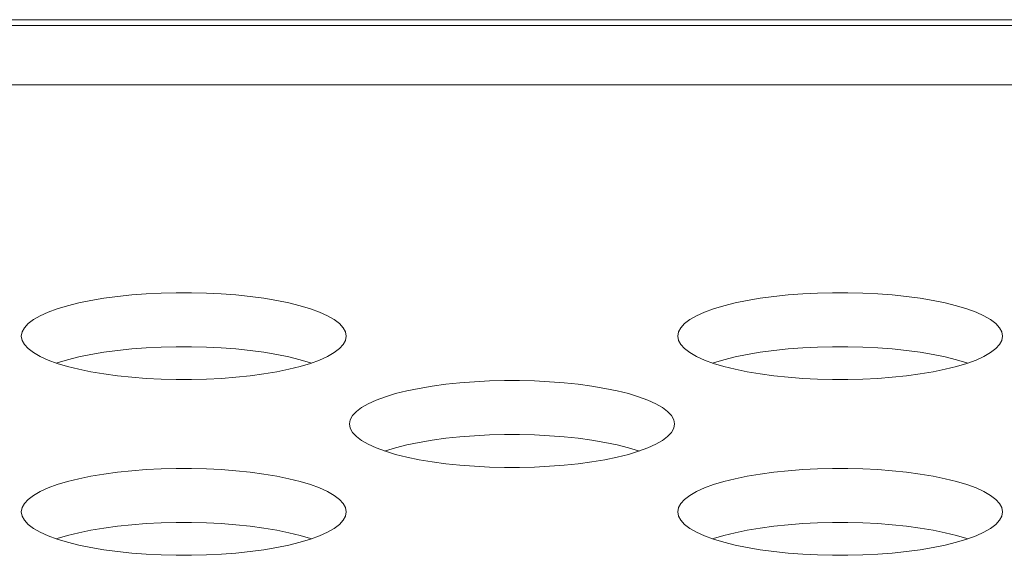
# Model space of a CAD drawing. Extents: x 1 to 142, y 2 to 107.
# Drawn here: x 28 to 29, y 80 to 81 of the extents above; entities that cross this region are included whole.
import ezdxf

# ---------------------------------------------------------------- set-up
doc = ezdxf.new("R2010")
doc.units = 0
doc.header["$MEASUREMENT"] = 0
doc.linetypes.add('DCAD_CONTINUOUS', pattern=[0])
doc.layers.get('0').update_dxf_attribs({"linetype": 'DCAD_CONTINUOUS', "lineweight": 0})
doc.layers.add('02___PRT_ALL_AXES', color=7, linetype='DCAD_CONTINUOUS', lineweight=0)

msp = doc.modelspace()

# ---------------------------------------------------------------- linework, layer by layer
at = {"color": 7, "linetype": 'DCAD_CONTINUOUS', "lineweight": 0, "ltscale": 0.004921}
msp.add_line((25.29058, 80.59249), (29.6213, 80.59249), dxfattribs=at)
at = {"layer": '02___PRT_ALL_AXES', "color": 7, "linetype": 'DCAD_CONTINUOUS', "lineweight": 0, "ltscale": 0.004921}
for p, q in [((56.4536, 80.59053), (24.77778, 80.59053)), ((56.50455, 80.5704), (27.39324, 80.5704)), ((28.50944, 80.49715), (28.5053, 80.4963)), ((28.51384, 80.49789), (28.50944, 80.49715)), ((28.51846, 80.49852), (28.51384, 80.49789)), ((28.52327, 80.49902), (28.51846, 80.49852)), ((28.52822, 80.4994), (28.52327, 80.49902)), ((28.53327, 80.49966), (28.52822, 80.4994)), ((28.53839, 80.49979), (28.53327, 80.49966)), ((28.54352, 80.49979), (28.53839, 80.49979)), ((28.54863, 80.49966), (28.54352, 80.49979)), ((28.55368, 80.4994), (28.54863, 80.49966)), ((28.55863, 80.49902), (28.55368, 80.4994)), ((28.56344, 80.49852), (28.55863, 80.49902)), ((28.56807, 80.49789), (28.56344, 80.49852)), ((28.57247, 80.49715), (28.56807, 80.49789)), ((28.5766, 80.4963), (28.57247, 80.49715)), ((28.73215, 80.49715), (28.72801, 80.4963)), ((28.73655, 80.49789), (28.73215, 80.49715)), ((28.74117, 80.49852), (28.73655, 80.49789)), ((28.74598, 80.49902), (28.74117, 80.49852)), ((28.75093, 80.4994), (28.74598, 80.49902)), ((28.75598, 80.49966), (28.75093, 80.4994)), ((28.7611, 80.49979), (28.75598, 80.49966)), ((28.76623, 80.49979), (28.7611, 80.49979)), ((28.77134, 80.49966), (28.76623, 80.49979)), ((28.7764, 80.4994), (28.77134, 80.49966)), ((28.78135, 80.49902), (28.7764, 80.4994)), ((28.78615, 80.49852), (28.78135, 80.49902)), ((28.79078, 80.49789), (28.78615, 80.49852)), ((28.79518, 80.49715), (28.79078, 80.49789)), ((28.79931, 80.4963), (28.79518, 80.49715)), ((28.49799, 80.49428), (28.49488, 80.49314)), ((28.50147, 80.49534), (28.49799, 80.49428)), ((28.5053, 80.4963), (28.50147, 80.49534)), ((28.58043, 80.49534), (28.5766, 80.4963)), ((28.58392, 80.49428), (28.58043, 80.49534)), ((28.58703, 80.49314), (28.58392, 80.49428)), ((28.7207, 80.49428), (28.71759, 80.49314)), ((28.72418, 80.49534), (28.7207, 80.49428)), ((28.72801, 80.4963), (28.72418, 80.49534)), ((28.80314, 80.49534), (28.79931, 80.4963)), ((28.80663, 80.49428), (28.80314, 80.49534)), ((28.80974, 80.49314), (28.80663, 80.49428)), ((28.48994, 80.49063), (28.48816, 80.48928)), ((28.49219, 80.49192), (28.48994, 80.49063)), ((28.49488, 80.49314), (28.49219, 80.49192)), ((28.58972, 80.49192), (28.58703, 80.49314)), ((28.59197, 80.49063), (28.58972, 80.49192)), ((28.59375, 80.48928), (28.59197, 80.49063)), ((28.71265, 80.49063), (28.71087, 80.48928)), ((28.7149, 80.49192), (28.71265, 80.49063)), ((28.71759, 80.49314), (28.7149, 80.49192)), ((28.81243, 80.49192), (28.80974, 80.49314)), ((28.81468, 80.49063), (28.81243, 80.49192)), ((28.81646, 80.48928), (28.81468, 80.49063)), ((28.48687, 80.48789), (28.4861, 80.48647)), ((28.48816, 80.48928), (28.48687, 80.48789)), ((28.59503, 80.48789), (28.59375, 80.48928)), ((28.59581, 80.48647), (28.59503, 80.48789)), ((28.70958, 80.48789), (28.70881, 80.48647)), ((28.71087, 80.48928), (28.70958, 80.48789)), ((28.81774, 80.48789), (28.81646, 80.48928)), ((28.81852, 80.48647), (28.81774, 80.48789)), ((28.4861, 80.48647), (28.48583, 80.48503)), ((28.48583, 80.48503), (28.4861, 80.4836)), ((28.4861, 80.4836), (28.48687, 80.48218)), ((28.59503, 80.48218), (28.59581, 80.4836)), ((28.59607, 80.48503), (28.59581, 80.48647)), ((28.59581, 80.4836), (28.59607, 80.48503)), ((28.70881, 80.48647), (28.70855, 80.48503)), ((28.70855, 80.48503), (28.70881, 80.4836)), ((28.70881, 80.4836), (28.70958, 80.48218)), ((28.81774, 80.48218), (28.81852, 80.4836)), ((28.81878, 80.48503), (28.81852, 80.48647)), ((28.81852, 80.4836), (28.81878, 80.48503)), ((28.48687, 80.48218), (28.48816, 80.48079)), ((28.48816, 80.48079), (28.48994, 80.47944)), ((28.51846, 80.48018), (28.51384, 80.47955)), ((28.52327, 80.48068), (28.51846, 80.48018)), ((28.52822, 80.48106), (28.52327, 80.48068)), ((28.53327, 80.48132), (28.52822, 80.48106)), ((28.53839, 80.48145), (28.53327, 80.48132)), ((28.54352, 80.48145), (28.53839, 80.48145)), ((28.54863, 80.48132), (28.54352, 80.48145)), ((28.55368, 80.48106), (28.54863, 80.48132)), ((28.55863, 80.48068), (28.55368, 80.48106)), ((28.56344, 80.48018), (28.55863, 80.48068)), ((28.56807, 80.47955), (28.56344, 80.48018)), ((28.59197, 80.47944), (28.59375, 80.48079)), ((28.59375, 80.48079), (28.59503, 80.48218)), ((28.70958, 80.48218), (28.71087, 80.48079)), ((28.71087, 80.48079), (28.71265, 80.47944)), ((28.74117, 80.48018), (28.73655, 80.47955)), ((28.74598, 80.48068), (28.74117, 80.48018)), ((28.75093, 80.48106), (28.74598, 80.48068)), ((28.75598, 80.48132), (28.75093, 80.48106)), ((28.7611, 80.48145), (28.75598, 80.48132)), ((28.76623, 80.48145), (28.7611, 80.48145)), ((28.77134, 80.48132), (28.76623, 80.48145)), ((28.7764, 80.48106), (28.77134, 80.48132)), ((28.78135, 80.48068), (28.7764, 80.48106)), ((28.78615, 80.48018), (28.78135, 80.48068)), ((28.79078, 80.47955), (28.78615, 80.48018)), ((28.81468, 80.47944), (28.81646, 80.48079)), ((28.81646, 80.48079), (28.81774, 80.48218)), ((28.48994, 80.47944), (28.49219, 80.47815)), ((28.49219, 80.47815), (28.49488, 80.47693)), ((28.49488, 80.47693), (28.49799, 80.47578)), ((28.50147, 80.477), (28.49799, 80.47594)), ((28.5053, 80.47796), (28.50147, 80.477)), ((28.50944, 80.47881), (28.5053, 80.47796)), ((28.51384, 80.47955), (28.50944, 80.47881)), ((28.57247, 80.47881), (28.56807, 80.47955)), ((28.5766, 80.47796), (28.57247, 80.47881)), ((28.58043, 80.477), (28.5766, 80.47796)), ((28.58392, 80.47594), (28.58043, 80.477)), ((28.58392, 80.47578), (28.58703, 80.47693)), ((28.58703, 80.47693), (28.58972, 80.47815)), ((28.58972, 80.47815), (28.59197, 80.47944)), ((28.71265, 80.47944), (28.7149, 80.47815)), ((28.7149, 80.47815), (28.71759, 80.47693)), ((28.71759, 80.47693), (28.7207, 80.47578)), ((28.72418, 80.477), (28.7207, 80.47594)), ((28.72801, 80.47796), (28.72418, 80.477)), ((28.73215, 80.47881), (28.72801, 80.47796)), ((28.73655, 80.47955), (28.73215, 80.47881)), ((28.79518, 80.47881), (28.79078, 80.47955)), ((28.79931, 80.47796), (28.79518, 80.47881)), ((28.80314, 80.477), (28.79931, 80.47796)), ((28.80663, 80.47594), (28.80314, 80.477)), ((28.80663, 80.47578), (28.80974, 80.47693)), ((28.80974, 80.47693), (28.81243, 80.47815)), ((28.81243, 80.47815), (28.81468, 80.47944)), ((28.49799, 80.47594), (28.49777, 80.47586)), ((28.49799, 80.47578), (28.50147, 80.47473)), ((28.50147, 80.47473), (28.5053, 80.47377)), ((28.5053, 80.47377), (28.50944, 80.47292)), ((28.57247, 80.47292), (28.5766, 80.47377)), ((28.5766, 80.47377), (28.58043, 80.47473)), ((28.58043, 80.47473), (28.58392, 80.47578)), ((28.58414, 80.47586), (28.58392, 80.47594)), ((28.7207, 80.47594), (28.72048, 80.47586)), ((28.7207, 80.47578), (28.72418, 80.47473)), ((28.72418, 80.47473), (28.72801, 80.47377)), ((28.72801, 80.47377), (28.73215, 80.47292)), ((28.79518, 80.47292), (28.79931, 80.47377)), ((28.79931, 80.47377), (28.80314, 80.47473)), ((28.80314, 80.47473), (28.80663, 80.47578)), ((28.80685, 80.47586), (28.80663, 80.47594)), ((28.50944, 80.47292), (28.51384, 80.47218)), ((28.51384, 80.47218), (28.51846, 80.47155)), ((28.51846, 80.47155), (28.52327, 80.47105)), ((28.52327, 80.47105), (28.52822, 80.47066)), ((28.52822, 80.47066), (28.53327, 80.47041)), ((28.53327, 80.47041), (28.53839, 80.47028)), ((28.53839, 80.47028), (28.54352, 80.47028)), ((28.54352, 80.47028), (28.54863, 80.47041)), ((28.54863, 80.47041), (28.55369, 80.47066)), ((28.55369, 80.47066), (28.55864, 80.47105)), ((28.55864, 80.47105), (28.56344, 80.47155)), ((28.56344, 80.47155), (28.56807, 80.47218)), ((28.56807, 80.47218), (28.57247, 80.47292)), ((28.73215, 80.47292), (28.73655, 80.47218)), ((28.73655, 80.47218), (28.74117, 80.47155)), ((28.74117, 80.47155), (28.74598, 80.47105)), ((28.74598, 80.47105), (28.75093, 80.47066)), ((28.75093, 80.47066), (28.75598, 80.47041)), ((28.75598, 80.47041), (28.7611, 80.47028)), ((28.7611, 80.47028), (28.76623, 80.47028)), ((28.76623, 80.47028), (28.77134, 80.47041)), ((28.77134, 80.47041), (28.7764, 80.47066)), ((28.7764, 80.47066), (28.78135, 80.47105)), ((28.78135, 80.47105), (28.78615, 80.47155)), ((28.78615, 80.47155), (28.79078, 80.47218)), ((28.79078, 80.47218), (28.79518, 80.47292)), ((28.62079, 80.46731), (28.61666, 80.46646)), ((28.62519, 80.46805), (28.62079, 80.46731)), ((28.62982, 80.46868), (28.62519, 80.46805)), ((28.63463, 80.46918), (28.62982, 80.46868)), ((28.63958, 80.46957), (28.63463, 80.46918)), ((28.64463, 80.46982), (28.63958, 80.46957)), ((28.64974, 80.46995), (28.64463, 80.46982)), ((28.65487, 80.46995), (28.64974, 80.46995)), ((28.65999, 80.46982), (28.65487, 80.46995)), ((28.66504, 80.46957), (28.65999, 80.46982)), ((28.66999, 80.46918), (28.66504, 80.46957)), ((28.6748, 80.46868), (28.66999, 80.46918)), ((28.67942, 80.46805), (28.6748, 80.46868)), ((28.68382, 80.46731), (28.67942, 80.46805)), ((28.68796, 80.46646), (28.68382, 80.46731)), ((28.60624, 80.4633), (28.60354, 80.46208)), ((28.60934, 80.46445), (28.60624, 80.4633)), ((28.61283, 80.4655), (28.60934, 80.46445)), ((28.61666, 80.46646), (28.61283, 80.4655)), ((28.69179, 80.4655), (28.68796, 80.46646)), ((28.69527, 80.46445), (28.69179, 80.4655)), ((28.69838, 80.4633), (28.69527, 80.46445)), ((28.70107, 80.46208), (28.69838, 80.4633)), ((28.60129, 80.46079), (28.59951, 80.45944)), ((28.60354, 80.46208), (28.60129, 80.46079)), ((28.70332, 80.46079), (28.70107, 80.46208)), ((28.7051, 80.45944), (28.70332, 80.46079)), ((28.59745, 80.45663), (28.59719, 80.4552)), ((28.59823, 80.45805), (28.59745, 80.45663)), ((28.59951, 80.45944), (28.59823, 80.45805)), ((28.70639, 80.45805), (28.7051, 80.45944)), ((28.70717, 80.45663), (28.70639, 80.45805)), ((28.70743, 80.4552), (28.70717, 80.45663)), ((28.59719, 80.4552), (28.59745, 80.45376)), ((28.59745, 80.45376), (28.59823, 80.45234)), ((28.70639, 80.45234), (28.70717, 80.45376)), ((28.70717, 80.45376), (28.70743, 80.4552)), ((28.59823, 80.45234), (28.59951, 80.45095)), ((28.59951, 80.45095), (28.60129, 80.44961)), ((28.62982, 80.45034), (28.62519, 80.44971)), ((28.63463, 80.45084), (28.62982, 80.45034)), ((28.63958, 80.45122), (28.63463, 80.45084)), ((28.64463, 80.45148), (28.63958, 80.45122)), ((28.64974, 80.45161), (28.64463, 80.45148)), ((28.65487, 80.45161), (28.64974, 80.45161)), ((28.65999, 80.45148), (28.65487, 80.45161)), ((28.66504, 80.45122), (28.65999, 80.45148)), ((28.66999, 80.45084), (28.66504, 80.45122)), ((28.6748, 80.45034), (28.66999, 80.45084)), ((28.67942, 80.44971), (28.6748, 80.45034)), ((28.70332, 80.44961), (28.7051, 80.45095)), ((28.7051, 80.45095), (28.70639, 80.45234)), ((28.60129, 80.44961), (28.60354, 80.44831)), ((28.60354, 80.44831), (28.60624, 80.44709)), ((28.60624, 80.44709), (28.60934, 80.44595)), ((28.61283, 80.44716), (28.60934, 80.44611)), ((28.61666, 80.44812), (28.61283, 80.44716)), ((28.62079, 80.44897), (28.61666, 80.44812)), ((28.62519, 80.44971), (28.62079, 80.44897)), ((28.68382, 80.44897), (28.67942, 80.44971)), ((28.68796, 80.44812), (28.68382, 80.44897)), ((28.69179, 80.44716), (28.68796, 80.44812)), ((28.69527, 80.44611), (28.69179, 80.44716)), ((28.69527, 80.44595), (28.69838, 80.44709)), ((28.69838, 80.44709), (28.70107, 80.44831)), ((28.70107, 80.44831), (28.70332, 80.44961)), ((28.60934, 80.44611), (28.60913, 80.44603)), ((28.60934, 80.44595), (28.61283, 80.44489)), ((28.61283, 80.44489), (28.61666, 80.44393)), ((28.61666, 80.44393), (28.62079, 80.44308)), ((28.68382, 80.44308), (28.68796, 80.44393)), ((28.68796, 80.44393), (28.69179, 80.44489)), ((28.69179, 80.44489), (28.69527, 80.44595)), ((28.69549, 80.44603), (28.69527, 80.44611)), ((28.53327, 80.43998), (28.52822, 80.43973)), ((28.53839, 80.44011), (28.53327, 80.43998)), ((28.54352, 80.44011), (28.53839, 80.44011)), ((28.54863, 80.43998), (28.54352, 80.44011)), ((28.55368, 80.43973), (28.54863, 80.43998)), ((28.62079, 80.44308), (28.62519, 80.44234)), ((28.62519, 80.44234), (28.62982, 80.44171)), ((28.62982, 80.44171), (28.63463, 80.44121)), ((28.63463, 80.44121), (28.63958, 80.44083)), ((28.63958, 80.44083), (28.64463, 80.44057)), ((28.64463, 80.44057), (28.64974, 80.44044)), ((28.64974, 80.44044), (28.65488, 80.44044)), ((28.65488, 80.44044), (28.65999, 80.44057)), ((28.65999, 80.44057), (28.66504, 80.44083)), ((28.66504, 80.44083), (28.66999, 80.44121)), ((28.66999, 80.44121), (28.6748, 80.44171)), ((28.6748, 80.44171), (28.67942, 80.44234)), ((28.67942, 80.44234), (28.68382, 80.44308)), ((28.75598, 80.43998), (28.75093, 80.43973)), ((28.7611, 80.44011), (28.75598, 80.43998)), ((28.76623, 80.44011), (28.7611, 80.44011)), ((28.77134, 80.43998), (28.76623, 80.44011)), ((28.7764, 80.43973), (28.77134, 80.43998)), ((28.5053, 80.43662), (28.50147, 80.43567)), ((28.50944, 80.43748), (28.5053, 80.43662)), ((28.51384, 80.43822), (28.50944, 80.43748)), ((28.51846, 80.43884), (28.51384, 80.43822)), ((28.52327, 80.43935), (28.51846, 80.43884)), ((28.52822, 80.43973), (28.52327, 80.43935)), ((28.55863, 80.43935), (28.55368, 80.43973)), ((28.56344, 80.43884), (28.55863, 80.43935)), ((28.56807, 80.43822), (28.56344, 80.43884)), ((28.57247, 80.43748), (28.56807, 80.43822)), ((28.5766, 80.43662), (28.57247, 80.43748)), ((28.58043, 80.43567), (28.5766, 80.43662)), ((28.72801, 80.43662), (28.72418, 80.43567)), ((28.73215, 80.43748), (28.72801, 80.43662)), ((28.73655, 80.43822), (28.73215, 80.43748)), ((28.74117, 80.43884), (28.73655, 80.43822)), ((28.74598, 80.43935), (28.74117, 80.43884)), ((28.75093, 80.43973), (28.74598, 80.43935)), ((28.78135, 80.43935), (28.7764, 80.43973)), ((28.78615, 80.43884), (28.78135, 80.43935)), ((28.79078, 80.43822), (28.78615, 80.43884)), ((28.79518, 80.43748), (28.79078, 80.43822)), ((28.79931, 80.43662), (28.79518, 80.43748)), ((28.80314, 80.43567), (28.79931, 80.43662)), ((28.49488, 80.43347), (28.49219, 80.43224)), ((28.49799, 80.43461), (28.49488, 80.43347)), ((28.50147, 80.43567), (28.49799, 80.43461)), ((28.58392, 80.43461), (28.58043, 80.43567)), ((28.58703, 80.43347), (28.58392, 80.43461)), ((28.58972, 80.43224), (28.58703, 80.43347)), ((28.71759, 80.43347), (28.7149, 80.43224)), ((28.7207, 80.43461), (28.71759, 80.43347)), ((28.72418, 80.43567), (28.7207, 80.43461)), ((28.80663, 80.43461), (28.80314, 80.43567)), ((28.80974, 80.43347), (28.80663, 80.43461)), ((28.81243, 80.43224), (28.80974, 80.43347)), ((28.48994, 80.43095), (28.48816, 80.4296)), ((28.49219, 80.43224), (28.48994, 80.43095)), ((28.59197, 80.43095), (28.58972, 80.43224)), ((28.59375, 80.4296), (28.59197, 80.43095)), ((28.71265, 80.43095), (28.71087, 80.4296)), ((28.7149, 80.43224), (28.71265, 80.43095)), ((28.81468, 80.43095), (28.81243, 80.43224)), ((28.81646, 80.4296), (28.81468, 80.43095)), ((28.4861, 80.42679), (28.48583, 80.42536)), ((28.48687, 80.42821), (28.4861, 80.42679)), ((28.48816, 80.4296), (28.48687, 80.42821)), ((28.59503, 80.42821), (28.59375, 80.4296)), ((28.59581, 80.42679), (28.59503, 80.42821)), ((28.59607, 80.42536), (28.59581, 80.42679)), ((28.70881, 80.42679), (28.70855, 80.42536)), ((28.70958, 80.42821), (28.70881, 80.42679)), ((28.71087, 80.4296), (28.70958, 80.42821)), ((28.81774, 80.42821), (28.81646, 80.4296)), ((28.81852, 80.42679), (28.81774, 80.42821)), ((28.81878, 80.42536), (28.81852, 80.42679)), ((28.48583, 80.42536), (28.4861, 80.42392)), ((28.4861, 80.42392), (28.48687, 80.42251)), ((28.59503, 80.42251), (28.59581, 80.42392)), ((28.59581, 80.42392), (28.59607, 80.42536)), ((28.70855, 80.42536), (28.70881, 80.42392)), ((28.70881, 80.42392), (28.70958, 80.42251)), ((28.81774, 80.42251), (28.81852, 80.42392)), ((28.81852, 80.42392), (28.81878, 80.42536)), ((28.48687, 80.42251), (28.48816, 80.42112)), ((28.48816, 80.42112), (28.48994, 80.41977)), ((28.51384, 80.41988), (28.50944, 80.41913)), ((28.51846, 80.4205), (28.51384, 80.41988)), ((28.52327, 80.42101), (28.51846, 80.4205)), ((28.52822, 80.42139), (28.52327, 80.42101)), ((28.53327, 80.42164), (28.52822, 80.42139)), ((28.53839, 80.42177), (28.53327, 80.42164)), ((28.54352, 80.42177), (28.53839, 80.42177)), ((28.54863, 80.42164), (28.54352, 80.42177)), ((28.55368, 80.42139), (28.54863, 80.42164)), ((28.55863, 80.42101), (28.55368, 80.42139)), ((28.56344, 80.4205), (28.55863, 80.42101)), ((28.56807, 80.41988), (28.56344, 80.4205)), ((28.57247, 80.41913), (28.56807, 80.41988)), ((28.59197, 80.41977), (28.59375, 80.42112)), ((28.59375, 80.42112), (28.59503, 80.42251)), ((28.70958, 80.42251), (28.71087, 80.42112)), ((28.71087, 80.42112), (28.71265, 80.41977)), ((28.73655, 80.41988), (28.73215, 80.41913)), ((28.74117, 80.4205), (28.73655, 80.41988)), ((28.74598, 80.42101), (28.74117, 80.4205)), ((28.75093, 80.42139), (28.74598, 80.42101)), ((28.75598, 80.42164), (28.75093, 80.42139)), ((28.7611, 80.42177), (28.75598, 80.42164)), ((28.76623, 80.42177), (28.7611, 80.42177)), ((28.77134, 80.42164), (28.76623, 80.42177)), ((28.7764, 80.42139), (28.77134, 80.42164)), ((28.78135, 80.42101), (28.7764, 80.42139)), ((28.78615, 80.4205), (28.78135, 80.42101)), ((28.79078, 80.41988), (28.78615, 80.4205)), ((28.79518, 80.41913), (28.79078, 80.41988)), ((28.81468, 80.41977), (28.81646, 80.42112)), ((28.81646, 80.42112), (28.81774, 80.42251)), ((28.48994, 80.41977), (28.49219, 80.41848)), ((28.49219, 80.41848), (28.49488, 80.41725)), ((28.49488, 80.41725), (28.49799, 80.41611)), ((28.50147, 80.41732), (28.49799, 80.41627)), ((28.5053, 80.41828), (28.50147, 80.41732)), ((28.50944, 80.41913), (28.5053, 80.41828)), ((28.5766, 80.41828), (28.57247, 80.41913)), ((28.58043, 80.41732), (28.5766, 80.41828)), ((28.58392, 80.41627), (28.58043, 80.41732)), ((28.58392, 80.41611), (28.58703, 80.41725)), ((28.58703, 80.41725), (28.58972, 80.41848)), ((28.58972, 80.41848), (28.59197, 80.41977)), ((28.71265, 80.41977), (28.7149, 80.41848)), ((28.7149, 80.41848), (28.71759, 80.41725)), ((28.71759, 80.41725), (28.7207, 80.41611)), ((28.72418, 80.41732), (28.7207, 80.41627)), ((28.72801, 80.41828), (28.72418, 80.41732)), ((28.73215, 80.41913), (28.72801, 80.41828)), ((28.79931, 80.41828), (28.79518, 80.41913)), ((28.80314, 80.41732), (28.79931, 80.41828)), ((28.80663, 80.41627), (28.80314, 80.41732)), ((28.80663, 80.41611), (28.80974, 80.41725)), ((28.80974, 80.41725), (28.81243, 80.41848)), ((28.81243, 80.41848), (28.81468, 80.41977)), ((28.49799, 80.41627), (28.49777, 80.41619)), ((28.49799, 80.41611), (28.50147, 80.41505)), ((28.50147, 80.41505), (28.5053, 80.4141)), ((28.5053, 80.4141), (28.50944, 80.41324)), ((28.50944, 80.41324), (28.51384, 80.4125)), ((28.56807, 80.4125), (28.57247, 80.41324)), ((28.57247, 80.41324), (28.5766, 80.4141)), ((28.5766, 80.4141), (28.58043, 80.41505)), ((28.58043, 80.41505), (28.58392, 80.41611)), ((28.58414, 80.41619), (28.58392, 80.41627)), ((28.7207, 80.41627), (28.72048, 80.41619)), ((28.7207, 80.41611), (28.72418, 80.41505)), ((28.72418, 80.41505), (28.72801, 80.4141)), ((28.72801, 80.4141), (28.73215, 80.41324)), ((28.73215, 80.41324), (28.73655, 80.4125)), ((28.79078, 80.4125), (28.79518, 80.41324)), ((28.79518, 80.41324), (28.79931, 80.4141)), ((28.79931, 80.4141), (28.80314, 80.41505)), ((28.80314, 80.41505), (28.80663, 80.41611)), ((28.80685, 80.41619), (28.80663, 80.41627)), ((28.51384, 80.4125), (28.51846, 80.41188)), ((28.51846, 80.41188), (28.52327, 80.41137)), ((28.52327, 80.41137), (28.52822, 80.41099)), ((28.52822, 80.41099), (28.53327, 80.41073)), ((28.53327, 80.41073), (28.53839, 80.41061)), ((28.53839, 80.41061), (28.54352, 80.41061)), ((28.54352, 80.41061), (28.54863, 80.41073)), ((28.54863, 80.41073), (28.55369, 80.41099)), ((28.55369, 80.41099), (28.55864, 80.41137)), ((28.55864, 80.41137), (28.56344, 80.41188)), ((28.56344, 80.41188), (28.56807, 80.4125)), ((28.73655, 80.4125), (28.74117, 80.41188)), ((28.74117, 80.41188), (28.74598, 80.41137)), ((28.74598, 80.41137), (28.75093, 80.41099)), ((28.75093, 80.41099), (28.75598, 80.41073)), ((28.75598, 80.41073), (28.7611, 80.41061)), ((28.7611, 80.41061), (28.76623, 80.41061)), ((28.76623, 80.41061), (28.77134, 80.41073)), ((28.77134, 80.41073), (28.7764, 80.41099)), ((28.7764, 80.41099), (28.78135, 80.41137)), ((28.78135, 80.41137), (28.78615, 80.41188)), ((28.78615, 80.41188), (28.79078, 80.4125))]:
    msp.add_line(p, q, dxfattribs=at)

doc.saveas('drawing.dxf')
